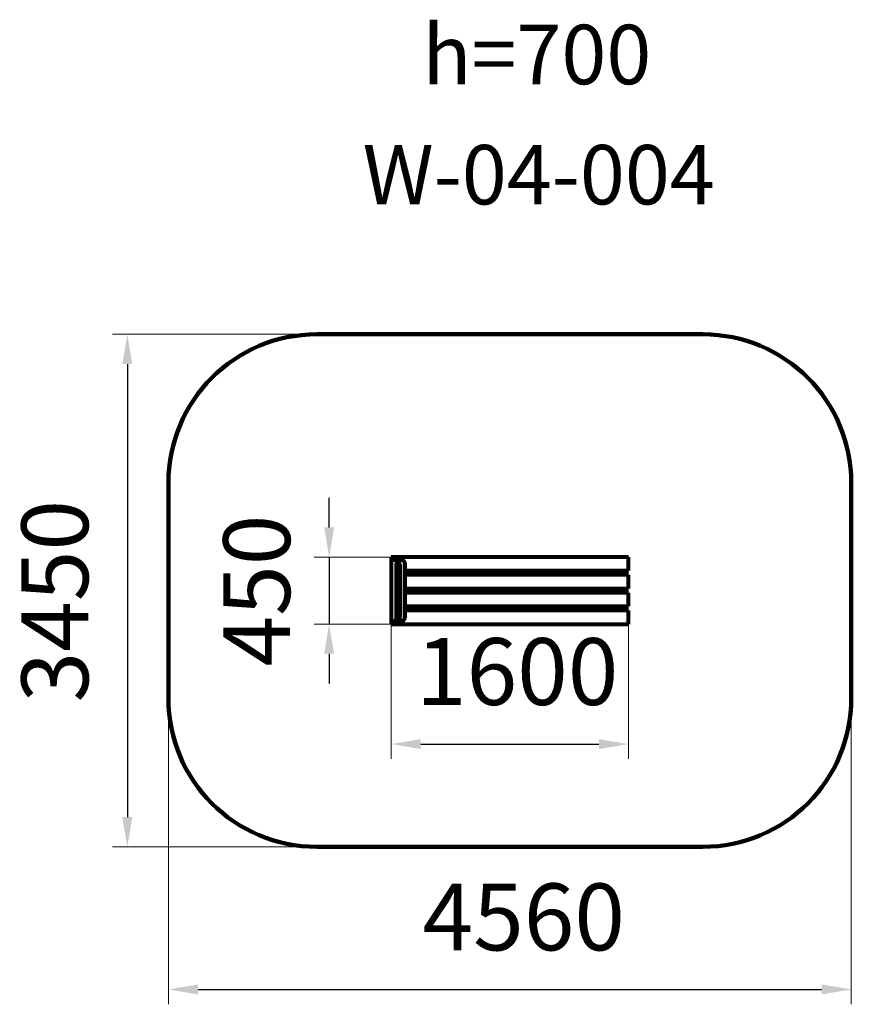
# Model space of a CAD drawing. Units: millimetres. Extents: x 409 to 6011, y 690 to 7318.
import ezdxf

# ---------------------------------------------------------------- set-up
doc = ezdxf.new("R2010")
doc.units = ezdxf.units.MM
doc.layers.add('Осн', color=7, linetype='Continuous', lineweight=50)
doc.layers.add('Осн.', color=7, linetype='Continuous', lineweight=50)
doc.styles.add('style1', font='arialbd.ttf', dxfattribs={"width": 0.8})
doc.dimstyles.new('1-50', dxfattribs={"dimtxt": 450, "dimasz": 200, "dimexe": 100, "dimexo": 0, "dimgap": 200, "dimtad": 1, "dimtxsty": 'style1', "dimcen": 200, "dimclrd": 7, "dimclre": 7, "dimclrt": 7, "dimadec": 1, "dimazin": 2, "dimtfac": 1, "dimtmove": 0, "dimatfit": 2, "dimfxl": 0, "dimlwd": 25, "dimlwe": 18, "dimarcsym": 0})

# ---------------------------------------------------------------- blocks, each defined once
blk = doc.blocks.new('*D46')
at = {"layer": 'Defpoints', "color": 0, "transparency": 16777216}
for p in [(2910.7, 3699.8), (2493.6, 3249.8), (2910.7, 3249.8)]:
    blk.add_point(p, dxfattribs=at)
at = {"layer": 'Осн', "color": 7, "lineweight": 25, "transparency": 16777216}
for p, q in [((2493.6, 3899.8), (2493.6, 4099.8)), ((2493.6, 3699.8), (2493.6, 3249.8)), ((2493.6, 3049.8), (2493.6, 2849.8))]:
    blk.add_line(p, q, dxfattribs=at)
at = {"layer": 'Осн', "color": 7, "lineweight": 18, "transparency": 16777216}
for p, q in [((2910.7, 3699.8), (2393.6, 3699.8)), ((2910.7, 3249.8), (2393.6, 3249.8))]:
    blk.add_line(p, q, dxfattribs=at)
at = {"layer": 'Осн', "color": 7, "transparency": 16777216}
for points in [[(2460.3, 3899.8), (2527, 3899.8), (2493.6, 3699.8)], [(2460.3, 3049.8), (2527, 3049.8), (2493.6, 3249.8)]]:
    blk.add_solid(points, dxfattribs=at)
at = {"layer": 'Осн', "color": 7, "lineweight": 80, "transparency": 16777216, "insert": (2063.9, 3474.8), "char_height": 450, "attachment_point": 5, "rotation": 90, "style": 'style1'}
blk.add_mtext('450', dxfattribs=at)
blk = doc.blocks.new('*D47')
at = {"layer": 'Defpoints', "color": 0, "transparency": 16777216}
for p in [(2910.7, 3260.5), (4510.7, 3249.8), (4510.7, 2441.6)]:
    blk.add_point(p, dxfattribs=at)
at = {"layer": 'Осн', "color": 7, "lineweight": 18, "transparency": 16777216}
for p, q in [((2910.7, 3260.5), (2910.7, 2341.6)), ((4510.7, 3249.8), (4510.7, 2341.6))]:
    blk.add_line(p, q, dxfattribs=at)
at = {"layer": 'Осн', "color": 7, "lineweight": 25, "transparency": 16777216}
blk.add_line((3110.7, 2441.6), (4310.7, 2441.6), dxfattribs=at)
at = {"layer": 'Осн', "color": 7, "transparency": 16777216}
for points in [[(3110.7, 2474.9), (3110.7, 2408.2), (2910.7, 2441.6)], [(4310.7, 2474.9), (4310.7, 2408.2), (4510.7, 2441.6)]]:
    blk.add_solid(points, dxfattribs=at)
at = {"layer": 'Осн', "color": 7, "lineweight": 80, "transparency": 16777216, "insert": (3760.2, 2871.3), "char_height": 450, "attachment_point": 5, "style": 'style1'}
blk.add_mtext('1600', dxfattribs=at)
blk = doc.blocks.new('*D48')
at = {"layer": 'Defpoints', "color": 0, "transparency": 16777216}
for p in [(1410.8, 2735.5), (6010.6, 2735.5), (6010.6, 790)]:
    blk.add_point(p, dxfattribs=at)
at = {"layer": 'Осн', "color": 7, "lineweight": 18, "transparency": 16777216}
for p, q in [((1410.8, 2735.5), (1410.8, 690)), ((6010.6, 2735.5), (6010.6, 690))]:
    blk.add_line(p, q, dxfattribs=at)
at = {"layer": 'Осн', "color": 7, "lineweight": 25, "transparency": 16777216}
blk.add_line((1610.8, 790), (5810.6, 790), dxfattribs=at)
at = {"layer": 'Осн', "color": 7, "transparency": 16777216}
for points in [[(1610.8, 823.3), (1610.8, 756.7), (1410.8, 790)], [(5810.6, 823.3), (5810.6, 756.7), (6010.6, 790)]]:
    blk.add_solid(points, dxfattribs=at)
at = {"layer": 'Осн', "color": 7, "lineweight": 200, "transparency": 16777216, "insert": (3804.5, 1219.8), "char_height": 450, "attachment_point": 5, "style": 'style1'}
blk.add_mtext('4560', dxfattribs=at)
blk = doc.blocks.new('*D49')
at = {"layer": 'Defpoints', "color": 0, "transparency": 16777216}
for p in [(2410.7, 5199.8), (1134.5, 1749.8), (2410.7, 1749.8)]:
    blk.add_point(p, dxfattribs=at)
at = {"layer": 'Осн', "color": 7, "lineweight": 18, "transparency": 16777216}
for p, q in [((2410.7, 5199.8), (1034.5, 5199.8)), ((2410.7, 1749.8), (1034.5, 1749.8))]:
    blk.add_line(p, q, dxfattribs=at)
at = {"layer": 'Осн', "color": 7, "lineweight": 25, "transparency": 16777216}
blk.add_line((1134.5, 4999.8), (1134.5, 1949.8), dxfattribs=at)
at = {"layer": 'Осн', "color": 7, "transparency": 16777216}
for points in [[(1101.1, 4999.8), (1167.8, 4999.8), (1134.5, 5199.8)], [(1101.1, 1949.8), (1167.8, 1949.8), (1134.5, 1749.8)]]:
    blk.add_solid(points, dxfattribs=at)
at = {"layer": 'Осн', "color": 7, "lineweight": 200, "transparency": 16777216, "insert": (704.7, 3403.3), "char_height": 450, "attachment_point": 5, "rotation": 90, "style": 'style1'}
blk.add_mtext('3450', dxfattribs=at)

msp = doc.modelspace()

# ---------------------------------------------------------------- linework, layer by layer
at = {"layer": 'Осн', "color": 3, "lineweight": 200}
for p, q in [((2410.687, 5199.834), (5010.687, 5199.834)), ((1410.687, 2749.834), (1410.687, 4199.834)), ((6010.687, 4199.834), (6010.687, 2749.834)), ((5010.687, 1749.834), (2410.687, 1749.834))]:
    msp.add_line(p, q, dxfattribs=at)
at = {"layer": 'Осн', "lineweight": 80}
for p, q in [((2910.687, 3699.834), (2910.687, 3679.834)), ((4510.687, 3699.834), (2910.687, 3699.834)), ((2910.687, 3699.834), (2910.687, 3271.245)), ((2982.687, 3679.834), (2910.687, 3679.834)), ((2910.687, 3678.032), (2910.687, 3609.834)), ((2944.187, 3649.834), (2944.187, 3294.834)), ((2971.187, 3649.834), (2971.187, 3294.834)), ((3002.687, 3659.834), (3002.687, 3289.834)), ((4510.687, 3609.834), (4510.687, 3699.834)), ((2910.687, 3579.834), (2910.687, 3489.834)), ((3002.687, 3609.834), (4510.687, 3609.834)), ((4510.687, 3579.834), (3002.687, 3579.834)), ((4510.687, 3489.834), (4510.687, 3579.834)), ((2910.687, 3459.834), (2910.687, 3369.834)), ((3002.687, 3489.834), (4510.687, 3489.834)), ((4510.687, 3459.834), (3002.687, 3459.834)), ((4510.687, 3369.834), (4510.687, 3459.834)), ((2910.687, 3339.834), (2910.687, 3271.245)), ((3002.687, 3369.834), (4510.687, 3369.834)), ((4510.687, 3339.834), (3002.687, 3339.834)), ((4510.687, 3249.834), (4510.687, 3339.834)), ((2910.687, 3271.245), (2910.687, 3249.834)), ((2982.687, 3269.834), (2910.687, 3269.834)), ((2910.687, 3249.834), (4510.687, 3249.834))]:
    msp.add_line(p, q, dxfattribs=at)
at = {"layer": 'Осн', "color": 3, "lineweight": 200}
for centre, start, end in [((2410.687, 4199.834), 90, 180), ((5010.687, 4199.834), 0, 90), ((2410.687, 2749.834), 180, 270), ((5010.687, 2749.834), 270, 0)]:
    msp.add_arc(centre, 1000, start, end, dxfattribs=at)
at = {"layer": 'Осн', "lineweight": 80}
for centre, radius, start, end in [((2957.687, 3649.834), 13.5, 0, 180), ((2982.687, 3659.834), 20, 0, 90), ((2957.687, 3294.834), 13.5, 180, 0), ((2982.687, 3289.834), 20, 270, 0)]:
    msp.add_arc(centre, radius, start, end, dxfattribs=at)

# ---------------------------------------------------------------- texts
at = {"insert": (3120.881, 7283.161), "char_height": 400, "width": 2314.70037, "attachment_point": 1, "style": 'style1'}
msp.add_mtext('{\\C1;h=\\fArial|b0|i0|c204|p34;70\\fArial|b0|i0|c0|p34;0}', dxfattribs=at)
at = {"layer": 'Осн.', "insert": (2718.909, 6474.133), "char_height": 400, "width": 3015.95759, "attachment_point": 1, "style": 'style1'}
msp.add_mtext('W-04-0{\\fArial|b0|i0|c204|p34;0}4', dxfattribs=at)

# ---------------------------------------------------------------- dimensions: what is measured, and where the dimension line sits
at = {"layer": 'Осн', "color": 3, "lineweight": 200}
dim = msp.add_linear_dim(base=(1134.453, 1749.834), p1=(2410.687, 5199.834), p2=(2410.687, 1749.834), angle=90, dimstyle='1-50', dxfattribs=at)
dim.commit()
dim.dimension.update_dxf_attribs({"geometry": '*D49', "text_midpoint": (1134.453, 3403.319), "dimtype": 160})
at = {"layer": 'Осн', "lineweight": 80}
dim = msp.add_linear_dim(base=(2493.647, 3249.834), p1=(2910.687, 3699.834), p2=(2910.687, 3249.834), angle=90, dimstyle='1-50', dxfattribs=at)
dim.commit()
dim.dimension.update_dxf_attribs({"geometry": '*D46', "text_midpoint": (2493.647, 3474.834), "dimtype": 160})
dim = msp.add_linear_dim(base=(4510.687, 2441.552), p1=(2910.687, 3260.54), p2=(4510.687, 3249.834), dimstyle='1-50', dxfattribs=at)
dim.commit()
dim.dimension.update_dxf_attribs({"geometry": '*D47', "text_midpoint": (3760.239, 2441.552), "dimtype": 160})
at = {"layer": 'Осн', "color": 3, "lineweight": 200}
dim = msp.add_linear_dim(base=(6010.585, 790.009), p1=(1410.79, 2735.523), p2=(6010.585, 2735.523), text='4560', dimstyle='1-50', dxfattribs=at)
dim.commit()
dim.dimension.update_dxf_attribs({"geometry": '*D48', "text_midpoint": (3804.539, 790.009), "dimtype": 160})

doc.saveas('drawing.dxf')
